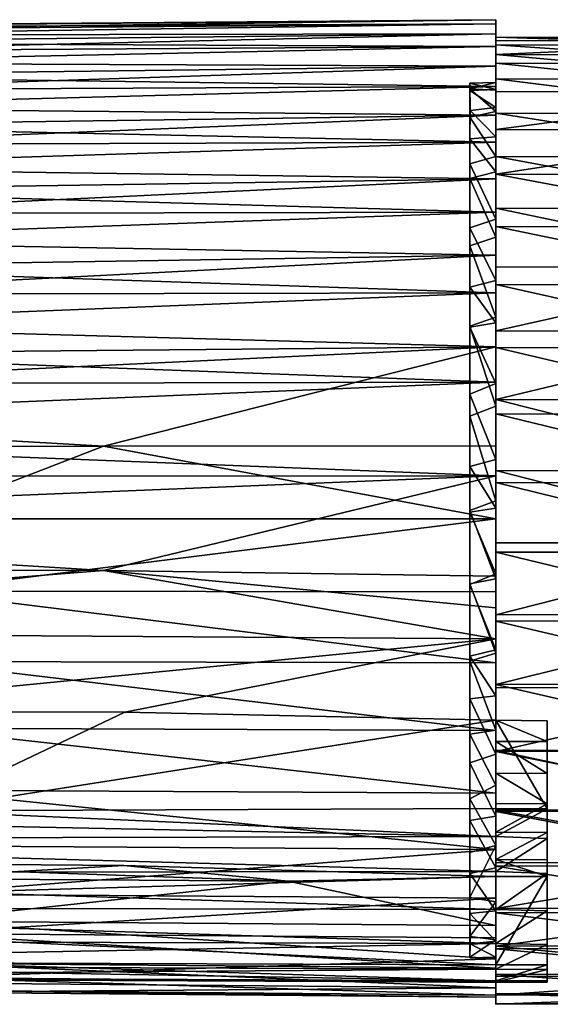
# Model space of a CAD drawing. Units: inches. Extents: x -6 to 6, y -1.8 to 2.
# Drawn here: x -4.9 to -4.1, y -1.8 to -0.3 of the extents above; entities that cross this region are included whole.
import ezdxf

# ---------------------------------------------------------------- set-up
doc = ezdxf.new("R2010")
doc.units = ezdxf.units.IN
doc.layers.get('0').update_dxf_attribs({"true_color": 0xc2ced6})

msp = doc.modelspace()

# ---------------------------------------------------------------- linework, layer by layer
for points in [[(-4.1734, -0.3269), (-4.1734, -0.3487), (-5.946, -0.3517), (-4.1734, -0.3269)], [(-5.946, -0.3517), (-5.946, -0.3431), (-4.1734, -0.3269), (-5.946, -0.3517)], [(-4.1734, -0.3333), (-4.1734, -0.3269), (-5.946, -0.3416), (-4.1734, -0.3333)], [(-5.946, -0.3431), (-5.946, -0.3416), (-4.1734, -0.3269), (-5.946, -0.3431)], [(-4.1734, -0.3487), (-4.1734, -0.3269), (-4.1734, -1.7986), (-4.1734, -0.3487)], [(-4.1734, -0.3677), (-4.1734, -0.4288), (-4.1734, -0.3269), (-4.1734, -0.3677)], [(-4.1734, -0.3333), (-4.1734, -0.3677), (-4.1734, -0.3269), (-4.1734, -0.3333)], [(-4.1734, -0.5143), (-4.1734, -0.3269), (-4.1734, -0.4288), (-4.1734, -0.5143)], [(-4.1734, -1.7986), (-4.1734, -0.3269), (-4.1734, -0.5143), (-4.1734, -1.7986)], [(-5.946, -0.3416), (-5.946, -0.3473), (-4.1734, -0.3333), (-5.946, -0.3416)], [(-4.1734, -0.3677), (-4.1734, -0.3333), (-5.946, -0.3599), (-4.1734, -0.3677)], [(-5.946, -0.3599), (-4.1734, -0.3333), (-5.946, -0.3473), (-5.946, -0.3599)], [(-4.1734, -0.3487), (-4.1734, -0.3979), (-5.946, -0.3901), (-4.1734, -0.3487)], [(-5.946, -0.3901), (-5.946, -0.3673), (-4.1734, -0.3487), (-5.946, -0.3901)], [(-4.1734, -0.3487), (-5.946, -0.3673), (-5.946, -0.3517), (-4.1734, -0.3487)], [(-5.946, -0.3599), (-5.946, -0.3792), (-4.1734, -0.3677), (-5.946, -0.3599)], [(-4.1734, -1.7986), (-4.1734, -1.5094), (-4.1734, -0.3487), (-4.1734, -1.7986)], [(-4.1734, -0.3487), (-4.1734, -0.4727), (-4.1734, -0.3979), (-4.1734, -0.3487)], [(-4.1734, -0.4727), (-4.1734, -0.3487), (-4.1734, -0.5702), (-4.1734, -0.4727)], [(-4.1734, -0.3487), (-4.1734, -0.6867), (-4.1734, -0.5702), (-4.1734, -0.3487)], [(-4.1734, -0.9782), (-4.1734, -0.6867), (-4.1734, -0.3487), (-4.1734, -0.9782)], [(-4.1734, -1.09), (-4.1734, -0.9782), (-4.1734, -0.3487), (-4.1734, -1.09)], [(-4.1734, -1.5094), (-4.1734, -1.09), (-4.1734, -0.3487), (-4.1734, -1.5094)], [(-4.1734, -0.3538), (-4.1734, -0.3587), (-3.7403, -0.3606), (-4.1734, -0.3538)], [(-3.7403, -0.3606), (-3.7403, -0.3557), (-4.1734, -0.3538), (-3.7403, -0.3606)], [(-3.7403, -0.3672), (-4.1734, -0.3653), (-4.1734, -0.3538), (-3.7403, -0.3672)], [(-4.1734, -0.3538), (-3.7403, -0.3557), (-3.7403, -0.3672), (-4.1734, -0.3538)], [(-4.1734, -0.3538), (-4.1734, -0.423), (-4.1734, -0.3587), (-4.1734, -0.3538)], [(-4.1734, -0.423), (-4.1734, -0.3538), (-4.1734, -0.3653), (-4.1734, -0.423)], [(-3.7403, -0.3606), (-4.1734, -0.3587), (-4.1734, -0.3801), (-3.7403, -0.3606)], [(-4.1734, -0.4338), (-4.1734, -0.3587), (-4.1734, -0.423), (-4.1734, -0.4338)], [(-4.1734, -0.4338), (-4.1734, -0.3801), (-4.1734, -0.3587), (-4.1734, -0.4338)], [(-4.1734, -0.3801), (-3.7403, -0.3819), (-3.7403, -0.3606), (-4.1734, -0.3801)], [(-4.1734, -0.4288), (-4.1734, -0.3677), (-5.946, -0.4051), (-4.1734, -0.4288)], [(-4.1734, -0.3677), (-5.946, -0.3792), (-5.946, -0.4051), (-4.1734, -0.3677)], [(-3.7403, -0.395), (-4.1734, -0.3932), (-4.1734, -0.3653), (-3.7403, -0.395)], [(-4.1734, -0.3653), (-3.7403, -0.3672), (-3.7403, -0.395), (-4.1734, -0.3653)], [(-4.1734, -0.3653), (-4.1734, -0.4347), (-4.1734, -0.423), (-4.1734, -0.3653)], [(-4.1734, -0.4347), (-4.1734, -0.3653), (-4.1734, -0.3932), (-4.1734, -0.4347)], [(-5.946, -0.3901), (-4.1734, -0.3979), (-5.946, -0.4197), (-5.946, -0.3901)], [(-4.1734, -0.3801), (-4.1734, -0.4174), (-3.7403, -0.4192), (-4.1734, -0.3801)], [(-3.7403, -0.4192), (-3.7403, -0.3819), (-4.1734, -0.3801), (-3.7403, -0.4192)], [(-4.1734, -0.3801), (-4.1734, -0.4338), (-4.1734, -0.4609), (-4.1734, -0.3801)], [(-4.1734, -0.4609), (-4.1734, -0.4174), (-4.1734, -0.3801), (-4.1734, -0.4609)], [(-5.946, -0.4051), (-5.9461, -0.4374), (-4.1734, -0.4288), (-5.946, -0.4051)], [(-4.1734, -0.3979), (-4.1734, -0.4727), (-5.946, -0.4558), (-4.1734, -0.3979)], [(-5.946, -0.4558), (-5.946, -0.4197), (-4.1734, -0.3979), (-5.946, -0.4558)], [(-3.7403, -0.4383), (-4.1734, -0.4366), (-4.1734, -0.3932), (-3.7403, -0.4383)], [(-4.1734, -0.3932), (-3.7403, -0.395), (-3.7403, -0.4383), (-4.1734, -0.3932)], [(-4.1734, -0.3932), (-4.1734, -0.4675), (-4.1734, -0.4347), (-4.1734, -0.3932)], [(-4.1734, -0.3932), (-4.1734, -0.4366), (-4.1734, -0.4675), (-4.1734, -0.3932)], [(-4.1734, -0.4174), (-4.1734, -0.4698), (-3.7403, -0.4714), (-4.1734, -0.4174)], [(-3.7403, -0.4714), (-3.7403, -0.4192), (-4.1734, -0.4174), (-3.7403, -0.4714)], [(-4.1734, -0.4174), (-4.1734, -0.5062), (-4.1734, -0.4698), (-4.1734, -0.4174)], [(-4.1734, -0.5062), (-4.1734, -0.4174), (-4.1734, -0.4609), (-4.1734, -0.5062)], [(-4.1734, -0.5143), (-4.1734, -0.4288), (-5.9461, -0.476), (-4.1734, -0.5143)], [(-5.9461, -0.4374), (-5.9461, -0.476), (-4.1734, -0.4288), (-5.9461, -0.4374)], [(-4.2127, -0.4325), (-4.2127, -0.4237), (-4.1734, -0.423), (-4.2127, -0.4325)], [(-4.2127, -0.4237), (-4.1734, -0.4338), (-4.1734, -0.423), (-4.2127, -0.4237)], [(-4.2127, -0.4325), (-4.1734, -0.423), (-4.1734, -0.4347), (-4.2127, -0.4325)], [(-4.2127, -0.4237), (-4.2127, -0.509), (-4.2126, -0.4659), (-4.2127, -0.4237)], [(-4.2127, -0.435), (-4.2127, -0.4237), (-4.2126, -0.4659), (-4.2127, -0.435)], [(-4.2127, -0.509), (-4.2127, -0.4237), (-4.2127, -0.4325), (-4.2127, -0.509)], [(-4.2127, -0.4237), (-4.2127, -0.435), (-4.1734, -0.4338), (-4.2127, -0.4237)], [(-4.2127, -0.509), (-4.2127, -0.4325), (-4.2127, -0.5695), (-4.2127, -0.509)], [(-4.2127, -0.4325), (-4.2127, -0.4758), (-4.2127, -0.5695), (-4.2127, -0.4325)], [(-4.2127, -0.4758), (-4.2127, -0.4325), (-4.1734, -0.4675), (-4.2127, -0.4758)], [(-4.2127, -0.4325), (-4.1734, -0.4347), (-4.1734, -0.4675), (-4.2127, -0.4325)], [(-4.2127, -0.435), (-4.1734, -0.4609), (-4.1734, -0.4338), (-4.2127, -0.435)], [(-4.2127, -0.435), (-4.2126, -0.4659), (-4.1734, -0.4609), (-4.2127, -0.435)], [(-4.1734, -0.4948), (-4.1734, -0.4366), (-3.7403, -0.4383), (-4.1734, -0.4948)], [(-4.1734, -0.4366), (-4.1734, -0.5361), (-4.1734, -0.4675), (-4.1734, -0.4366)], [(-4.1734, -0.4366), (-4.1734, -0.4948), (-4.1734, -0.5361), (-4.1734, -0.4366)], [(-3.7403, -0.4383), (-3.7403, -0.4963), (-4.1734, -0.4948), (-3.7403, -0.4383)], [(-4.1734, -0.4727), (-5.946, -0.498), (-5.946, -0.4558), (-4.1734, -0.4727)], [(-4.2126, -0.4659), (-4.2127, -0.509), (-4.1734, -0.5062), (-4.2126, -0.4659)], [(-4.2126, -0.4659), (-4.1734, -0.5062), (-4.1734, -0.4609), (-4.2126, -0.4659)], [(-5.9461, -0.476), (-5.9461, -0.5204), (-4.1734, -0.5143), (-5.9461, -0.476)], [(-4.1734, -0.4727), (-4.1734, -0.5702), (-5.946, -0.5451), (-4.1734, -0.4727)], [(-5.946, -0.5451), (-5.946, -0.498), (-4.1734, -0.4727), (-5.946, -0.5451)], [(-4.2127, -0.4758), (-4.1734, -0.4675), (-4.1734, -0.5361), (-4.2127, -0.4758)], [(-4.2127, -0.4758), (-4.2127, -0.6725), (-4.2127, -0.5695), (-4.2127, -0.4758)], [(-4.2127, -0.6725), (-4.2127, -0.4758), (-4.2127, -0.5471), (-4.2127, -0.6725)], [(-4.2127, -0.5471), (-4.2127, -0.4758), (-4.1734, -0.5361), (-4.2127, -0.5471)], [(-4.1734, -0.4698), (-4.1734, -0.5362), (-3.7403, -0.5376), (-4.1734, -0.4698)], [(-3.7403, -0.5376), (-3.7403, -0.4714), (-4.1734, -0.4698), (-3.7403, -0.5376)], [(-4.1734, -0.5593), (-4.1734, -0.4698), (-4.1734, -0.5062), (-4.1734, -0.5593)], [(-4.1734, -0.5362), (-4.1734, -0.4698), (-4.1734, -0.5593), (-4.1734, -0.5362)], [(-4.1734, -0.5633), (-4.1734, -0.4948), (-3.7403, -0.4963), (-4.1734, -0.5633)], [(-4.1734, -0.5361), (-4.1734, -0.4948), (-4.1734, -0.6319), (-4.1734, -0.5361)], [(-4.1734, -0.6319), (-4.1734, -0.4948), (-4.1734, -0.5633), (-4.1734, -0.6319)], [(-3.7403, -0.4963), (-3.7403, -0.5647), (-4.1734, -0.5633), (-3.7403, -0.4963)], [(-4.2127, -0.509), (-4.1734, -0.5593), (-4.1734, -0.5062), (-4.2127, -0.509)], [(-4.2127, -0.509), (-4.2127, -0.5695), (-4.1734, -0.5593), (-4.2127, -0.509)], [(-4.1734, -0.6209), (-4.1734, -0.5143), (-5.9461, -0.5701), (-4.1734, -0.6209)], [(-5.9461, -0.5204), (-5.9461, -0.5701), (-4.1734, -0.5143), (-5.9461, -0.5204)], [(-4.1734, -0.5143), (-4.1734, -0.8809), (-4.1734, -1.0243), (-4.1734, -0.5143)], [(-4.1734, -1.7986), (-4.1734, -0.5143), (-4.1734, -1.3945), (-4.1734, -1.7986)], [(-4.1734, -0.6209), (-4.1734, -0.7447), (-4.1734, -0.5143), (-4.1734, -0.6209)], [(-4.1734, -0.8809), (-4.1734, -0.5143), (-4.1734, -0.7447), (-4.1734, -0.8809)], [(-4.1734, -1.3945), (-4.1734, -0.5143), (-4.1734, -1.0243), (-4.1734, -1.3945)], [(-4.2127, -0.5471), (-4.1734, -0.5361), (-4.1734, -0.6319), (-4.2127, -0.5471)], [(-4.1734, -0.5362), (-4.1734, -0.615), (-3.7403, -0.6162), (-4.1734, -0.5362)], [(-3.7403, -0.6162), (-3.7403, -0.5376), (-4.1734, -0.5362), (-3.7403, -0.6162)], [(-4.1734, -0.6596), (-4.1734, -0.5362), (-4.1734, -0.5593), (-4.1734, -0.6596)], [(-4.1734, -0.5362), (-4.1734, -0.6596), (-4.1734, -0.615), (-4.1734, -0.5362)], [(-4.1734, -0.5702), (-5.9461, -0.5974), (-5.946, -0.5451), (-4.1734, -0.5702)], [(-4.2127, -0.7955), (-4.2127, -0.6725), (-4.2127, -0.5471), (-4.2127, -0.7955)], [(-4.2127, -0.7955), (-4.2127, -0.5471), (-4.2127, -0.6451), (-4.2127, -0.7955)], [(-4.2127, -0.6451), (-4.2127, -0.5471), (-4.1734, -0.6319), (-4.2127, -0.6451)], [(-5.9461, -0.5701), (-5.9461, -0.6246), (-4.1734, -0.6209), (-5.9461, -0.5701)], [(-4.1734, -0.5702), (-4.1734, -0.6867), (-5.9461, -0.6542), (-4.1734, -0.5702)], [(-5.9461, -0.6542), (-5.9461, -0.5974), (-4.1734, -0.5702), (-5.9461, -0.6542)], [(-4.2127, -0.5695), (-4.1734, -0.6596), (-4.1734, -0.5593), (-4.2127, -0.5695)], [(-4.2127, -0.5695), (-4.2127, -0.6725), (-4.1734, -0.6596), (-4.2127, -0.5695)], [(-3.7403, -0.6439), (-4.1734, -0.6428), (-4.1734, -0.5633), (-3.7403, -0.6439)], [(-4.1734, -0.5633), (-3.7403, -0.5647), (-3.7403, -0.6439), (-4.1734, -0.5633)], [(-4.1734, -0.5633), (-4.1734, -0.6428), (-4.1734, -0.6319), (-4.1734, -0.5633)], [(-4.1734, -0.615), (-4.1734, -0.7045), (-3.7403, -0.7055), (-4.1734, -0.615)], [(-3.7403, -0.7055), (-3.7403, -0.6162), (-4.1734, -0.615), (-3.7403, -0.7055)], [(-4.1734, -0.7045), (-4.1734, -0.615), (-4.1734, -0.6596), (-4.1734, -0.7045)], [(-4.1734, -0.7447), (-4.1734, -0.6209), (-5.9461, -0.6845), (-4.1734, -0.7447)], [(-5.9461, -0.6246), (-5.9461, -0.6845), (-4.1734, -0.6209), (-5.9461, -0.6246)], [(-4.2127, -0.6451), (-4.1734, -0.6319), (-4.1734, -0.7255), (-4.2127, -0.6451)], [(-4.1734, -0.6319), (-4.1734, -0.6428), (-4.1734, -0.7255), (-4.1734, -0.6319)], [(-4.2127, -0.933), (-4.2127, -0.7955), (-4.2127, -0.6451), (-4.2127, -0.933)], [(-4.2127, -0.6451), (-4.2127, -0.7356), (-4.2127, -0.933), (-4.2127, -0.6451)], [(-4.2127, -0.7356), (-4.2127, -0.6451), (-4.1734, -0.7255), (-4.2127, -0.7356)], [(-3.7403, -0.7325), (-4.1734, -0.7315), (-4.1734, -0.6428), (-3.7403, -0.7325)], [(-4.1734, -0.6428), (-3.7403, -0.6439), (-3.7403, -0.7325), (-4.1734, -0.6428)], [(-4.1734, -0.7255), (-4.1734, -0.6428), (-4.1734, -0.7315), (-4.1734, -0.7255)], [(-4.1734, -0.6867), (-5.9461, -0.7151), (-5.9461, -0.6542), (-4.1734, -0.6867)], [(-4.2127, -0.6725), (-4.1734, -0.7816), (-4.1734, -0.6596), (-4.2127, -0.6725)], [(-4.1734, -0.6596), (-4.1734, -0.7816), (-4.1734, -0.7045), (-4.1734, -0.6596)], [(-4.2127, -0.6725), (-4.2127, -0.7955), (-4.1734, -0.7816), (-4.2127, -0.6725)], [(-5.9461, -0.6845), (-5.9461, -0.7482), (-4.1734, -0.7447), (-5.9461, -0.6845)], [(-5.946, -0.7779), (-5.9461, -0.7151), (-4.1734, -0.6867), (-5.946, -0.7779)], [(-4.1734, -0.6867), (-4.1734, -0.8271), (-5.946, -0.7779), (-4.1734, -0.6867)], [(-4.1734, -0.8271), (-4.1734, -0.6867), (-4.1734, -0.9782), (-4.1734, -0.8271)], [(-3.7403, -0.7055), (-4.1734, -0.7045), (-4.1734, -0.8027), (-3.7403, -0.7055)], [(-4.1734, -0.7045), (-4.1734, -0.7816), (-4.1734, -0.8027), (-4.1734, -0.7045)], [(-4.1734, -0.8027), (-3.7403, -0.8034), (-3.7403, -0.7055), (-4.1734, -0.8027)], [(-4.2127, -0.7356), (-4.1734, -0.7255), (-4.1734, -0.7903), (-4.2127, -0.7356)], [(-4.2127, -1.0774), (-4.2127, -0.933), (-4.2127, -0.7356), (-4.2127, -1.0774)], [(-4.2127, -0.7356), (-4.2127, -0.7969), (-4.2127, -1.0774), (-4.2127, -0.7356)], [(-4.2127, -0.7969), (-4.2127, -0.7356), (-4.1734, -0.7903), (-4.2127, -0.7969)], [(-4.1734, -0.7903), (-4.1734, -0.7255), (-4.1734, -0.7315), (-4.1734, -0.7903)], [(-3.7403, -0.8285), (-4.1734, -0.8278), (-4.1734, -0.7315), (-3.7403, -0.8285)], [(-4.1734, -0.7315), (-3.7403, -0.7325), (-3.7403, -0.8285), (-4.1734, -0.7315)], [(-4.1734, -0.7315), (-4.1734, -0.8278), (-4.1734, -0.7903), (-4.1734, -0.7315)], [(-4.1734, -0.8809), (-4.1734, -0.7447), (-5.9461, -0.8151), (-4.1734, -0.8809)], [(-4.1734, -0.7447), (-5.9461, -0.7482), (-5.9461, -0.8151), (-4.1734, -0.7447)], [(-5.946, -0.8434), (-5.946, -0.7779), (-4.1734, -0.8271), (-5.946, -0.8434)], [(-4.2127, -0.7955), (-4.1734, -0.9177), (-4.1734, -0.7816), (-4.2127, -0.7955)], [(-4.1734, -0.7816), (-4.1734, -0.9177), (-4.1734, -0.8027), (-4.1734, -0.7816)], [(-4.2127, -0.7969), (-4.1734, -0.7903), (-4.1734, -0.883), (-4.2127, -0.7969)], [(-4.2127, -0.7955), (-4.2127, -0.933), (-4.1734, -0.9177), (-4.2127, -0.7955)], [(-4.2127, -0.7969), (-4.2127, -0.8993), (-4.2127, -1.0774), (-4.2127, -0.7969)], [(-4.2127, -0.8993), (-4.2127, -0.7969), (-4.1734, -0.883), (-4.2127, -0.8993)], [(-4.1734, -0.883), (-4.1734, -0.7903), (-4.1734, -0.8278), (-4.1734, -0.883)], [(-3.7403, -0.8034), (-4.1734, -0.8027), (-4.1734, -0.9073), (-3.7403, -0.8034)], [(-4.1734, -0.9177), (-4.1734, -0.9073), (-4.1734, -0.8027), (-4.1734, -0.9177)], [(-4.1734, -0.9073), (-3.7403, -0.9078), (-3.7403, -0.8034), (-4.1734, -0.9073)], [(-5.9461, -0.8151), (-5.9461, -0.8846), (-4.1734, -0.8809), (-5.9461, -0.8151)], [(-5.946, -0.911), (-5.946, -0.8434), (-4.1734, -0.8271), (-5.946, -0.911)], [(-4.1734, -0.8271), (-4.7722, -0.9788), (-5.946, -0.911), (-4.1734, -0.8271)], [(-4.7722, -0.9788), (-4.1734, -0.8271), (-4.1734, -0.9782), (-4.7722, -0.9788)], [(-3.7403, -0.9299), (-4.1734, -0.9295), (-4.1734, -0.8278), (-3.7403, -0.9299)], [(-4.1734, -0.8278), (-3.7403, -0.8285), (-3.7403, -0.9299), (-4.1734, -0.8278)], [(-4.1734, -0.9295), (-4.1734, -0.883), (-4.1734, -0.8278), (-4.1734, -0.9295)], [(-4.1734, -1.0243), (-4.1734, -0.8809), (-5.9461, -0.9543), (-4.1734, -1.0243)], [(-4.1734, -0.8809), (-5.9461, -0.8846), (-5.9461, -0.9543), (-4.1734, -0.8809)], [(-4.2127, -0.8993), (-4.1734, -0.883), (-4.1734, -0.999), (-4.2127, -0.8993)], [(-4.1734, -0.9295), (-4.1734, -0.999), (-4.1734, -0.883), (-4.1734, -0.9295)], [(-4.2127, -1.0774), (-4.2127, -0.8993), (-4.2127, -1.1894), (-4.2127, -1.0774)], [(-4.2127, -0.8993), (-4.2127, -1.0099), (-4.2127, -1.3074), (-4.2127, -0.8993)], [(-4.2127, -1.3074), (-4.2127, -1.1894), (-4.2127, -0.8993), (-4.2127, -1.3074)], [(-4.2127, -1.0099), (-4.2127, -0.8993), (-4.1734, -0.999), (-4.2127, -1.0099)], [(-5.946, -0.911), (-4.7722, -0.9788), (-5.3591, -0.9795), (-5.946, -0.911)], [(-4.2127, -0.933), (-4.1734, -1.0626), (-4.1734, -0.9177), (-4.2127, -0.933)], [(-4.1734, -0.9073), (-4.1734, -1.0162), (-3.7403, -1.0164), (-4.1734, -0.9073)], [(-3.7403, -1.0164), (-3.7403, -0.9078), (-4.1734, -0.9073), (-3.7403, -1.0164)], [(-4.1734, -0.9073), (-4.1734, -0.9177), (-4.1734, -1.0162), (-4.1734, -0.9073)], [(-4.1734, -1.0162), (-4.1734, -0.9177), (-4.1734, -1.0626), (-4.1734, -1.0162)], [(-4.2127, -0.933), (-4.2127, -1.0774), (-4.1734, -1.0626), (-4.2127, -0.933)], [(-3.7403, -1.0348), (-4.1734, -1.0346), (-4.1734, -0.9295), (-3.7403, -1.0348)], [(-4.1734, -0.9295), (-3.7403, -0.9299), (-3.7403, -1.0348), (-4.1734, -0.9295)], [(-4.1734, -0.9295), (-4.1734, -1.0346), (-4.1734, -0.999), (-4.1734, -0.9295)], [(-5.9461, -0.9543), (-5.9461, -1.0252), (-4.1734, -1.0243), (-5.9461, -0.9543)], [(-4.1734, -0.9782), (-4.1734, -1.09), (-4.7722, -0.9788), (-4.1734, -0.9782)], [(-4.7722, -0.9788), (-5.0597, -1.0899), (-5.3591, -0.9795), (-4.7722, -0.9788)], [(-4.1734, -1.09), (-5.0597, -1.0899), (-4.7722, -0.9788), (-4.1734, -1.09)], [(-4.2127, -1.0099), (-4.1734, -0.999), (-4.1734, -1.0735), (-4.2127, -1.0099)], [(-4.1734, -0.999), (-4.1734, -1.0346), (-4.1734, -1.0735), (-4.1734, -0.999)], [(-4.2127, -1.0099), (-4.2127, -1.0796), (-4.2127, -1.3074), (-4.2127, -1.0099)], [(-4.1734, -1.0735), (-4.2127, -1.0796), (-4.2127, -1.0099), (-4.1734, -1.0735)], [(-4.1734, -1.0162), (-4.1734, -1.1267), (-3.7403, -1.1266), (-4.1734, -1.0162)], [(-3.7403, -1.1266), (-3.7403, -1.0164), (-4.1734, -1.0162), (-3.7403, -1.1266)], [(-4.1734, -1.1267), (-4.1734, -1.0162), (-4.1734, -1.0626), (-4.1734, -1.1267)], [(-5.9461, -1.0965), (-4.7722, -1.1689), (-4.1734, -1.0243), (-5.9461, -1.0965)], [(-4.1734, -1.0243), (-5.9461, -1.0252), (-5.9461, -1.0965), (-4.1734, -1.0243)], [(-4.7722, -1.1689), (-4.1734, -1.1778), (-4.1734, -1.0243), (-4.7722, -1.1689)], [(-4.1734, -1.1778), (-4.1734, -1.226), (-4.1734, -1.0243), (-4.1734, -1.1778)], [(-4.1734, -1.226), (-4.1734, -1.2732), (-4.1734, -1.0243), (-4.1734, -1.226)], [(-4.1734, -1.2732), (-4.1734, -1.3945), (-4.1734, -1.0243), (-4.1734, -1.2732)], [(-3.7403, -1.1409), (-4.1734, -1.141), (-4.1734, -1.0346), (-3.7403, -1.1409)], [(-4.1734, -1.0346), (-3.7403, -1.0348), (-3.7403, -1.1409), (-4.1734, -1.0346)], [(-4.1734, -1.141), (-4.1734, -1.0735), (-4.1734, -1.0346), (-4.1734, -1.141)], [(-4.2127, -1.0774), (-4.1734, -1.1816), (-4.1734, -1.0626), (-4.2127, -1.0774)], [(-4.1734, -1.1816), (-4.1734, -1.1267), (-4.1734, -1.0626), (-4.1734, -1.1816)], [(-4.2127, -1.0796), (-4.1734, -1.0735), (-4.1734, -1.174), (-4.2127, -1.0796)], [(-4.2127, -1.0774), (-4.2127, -1.1894), (-4.1734, -1.1816), (-4.2127, -1.0774)], [(-4.2127, -1.4192), (-4.2127, -1.3074), (-4.2127, -1.0796), (-4.2127, -1.4192)], [(-4.2127, -1.0796), (-4.2127, -1.1903), (-4.2127, -1.4192), (-4.2127, -1.0796)], [(-4.2127, -1.1903), (-4.2127, -1.0796), (-4.1734, -1.174), (-4.2127, -1.1903)], [(-4.1734, -1.0735), (-4.1734, -1.141), (-4.1734, -1.174), (-4.1734, -1.0735)], [(-4.7722, -1.1689), (-5.9461, -1.0965), (-5.3591, -1.1683), (-4.7722, -1.1689)], [(-5.0597, -1.2003), (-5.0597, -1.0899), (-4.1734, -1.09), (-5.0597, -1.2003)], [(-4.1734, -1.09), (-4.1734, -1.2016), (-5.0597, -1.2003), (-4.1734, -1.09)], [(-4.1734, -1.3103), (-4.1734, -1.2016), (-4.1734, -1.09), (-4.1734, -1.3103)], [(-4.1734, -1.09), (-4.1734, -1.5094), (-4.1734, -1.3103), (-4.1734, -1.09)], [(-3.7403, -1.1266), (-4.1734, -1.1267), (-4.1734, -1.2365), (-3.7403, -1.1266)], [(-4.1734, -1.2365), (-3.7403, -1.2362), (-3.7403, -1.1266), (-4.1734, -1.2365)], [(-4.1734, -1.2365), (-4.1734, -1.1267), (-4.1734, -1.1816), (-4.1734, -1.2365)], [(-4.1734, -1.141), (-3.7403, -1.1409), (-3.7403, -1.2459), (-4.1734, -1.141)], [(-3.7403, -1.2459), (-4.1734, -1.2463), (-4.1734, -1.141), (-3.7403, -1.2459)], [(-4.1734, -1.2463), (-4.1734, -1.174), (-4.1734, -1.141), (-4.1734, -1.2463)], [(-5.3591, -1.1683), (-5.9461, -1.2619), (-4.7722, -1.1689), (-5.3591, -1.1683)], [(-5.9461, -1.2619), (-4.1734, -1.2732), (-4.7722, -1.1689), (-5.9461, -1.2619)], [(-4.1734, -1.226), (-4.1734, -1.1778), (-4.7722, -1.1689), (-4.1734, -1.226)], [(-4.1734, -1.2732), (-4.1734, -1.226), (-4.7722, -1.1689), (-4.1734, -1.2732)], [(-4.2127, -1.1903), (-4.1734, -1.174), (-4.1734, -1.2904), (-4.2127, -1.1903)], [(-4.1734, -1.174), (-4.1734, -1.2463), (-4.1734, -1.2904), (-4.1734, -1.174)], [(-4.2127, -1.1894), (-4.1734, -1.2954), (-4.1734, -1.1816), (-4.2127, -1.1894)], [(-4.1734, -1.1816), (-4.1734, -1.2954), (-4.1734, -1.2365), (-4.1734, -1.1816)], [(-5.0597, -1.2003), (-4.1734, -1.2016), (-4.1734, -1.3103), (-5.0597, -1.2003)], [(-4.1734, -1.3103), (-5.0597, -1.3078), (-5.0597, -1.2003), (-4.1734, -1.3103)], [(-4.2127, -1.1894), (-4.2127, -1.3074), (-4.1734, -1.2954), (-4.2127, -1.1894)], [(-4.2127, -1.4192), (-4.2127, -1.1903), (-4.2127, -1.518), (-4.2127, -1.4192)], [(-4.2127, -1.1903), (-4.2127, -1.3), (-4.2127, -1.518), (-4.2127, -1.1903)], [(-4.2127, -1.3), (-4.2127, -1.1903), (-4.1734, -1.2904), (-4.2127, -1.3)], [(-3.7403, -1.2362), (-4.1734, -1.2365), (-4.1734, -1.3432), (-3.7403, -1.2362)], [(-4.1734, -1.3432), (-3.7403, -1.3425), (-3.7403, -1.2362), (-4.1734, -1.3432)], [(-4.1734, -1.2954), (-4.1734, -1.3432), (-4.1734, -1.2365), (-4.1734, -1.2954)], [(-4.1734, -1.2463), (-3.7403, -1.2459), (-3.7403, -1.3479), (-4.1734, -1.2463)], [(-3.7403, -1.3479), (-4.1734, -1.3485), (-4.1734, -1.2463), (-3.7403, -1.3479)], [(-4.1734, -1.2904), (-4.1734, -1.2463), (-4.1734, -1.3485), (-4.1734, -1.2904)], [(-4.1734, -1.2732), (-5.9461, -1.2619), (-5.306, -1.3846), (-4.1734, -1.2732)], [(-4.7397, -1.3853), (-4.1734, -1.2732), (-5.306, -1.3846), (-4.7397, -1.3853)], [(-4.1734, -1.3978), (-4.1734, -1.2732), (-4.7397, -1.3853), (-4.1734, -1.3978)], [(-4.1734, -1.3978), (-4.1734, -1.3945), (-4.1734, -1.2732), (-4.1734, -1.3978)], [(-4.2127, -1.3), (-4.1734, -1.2904), (-4.1734, -1.3606), (-4.2127, -1.3)], [(-4.1734, -1.3606), (-4.1734, -1.2904), (-4.1734, -1.3485), (-4.1734, -1.3606)], [(-5.0597, -1.3078), (-4.1734, -1.3103), (-4.1734, -1.4136), (-5.0597, -1.3078)], [(-4.1734, -1.4136), (-5.0597, -1.4101), (-5.0597, -1.3078), (-4.1734, -1.4136)], [(-4.2127, -1.3074), (-4.1734, -1.413), (-4.1734, -1.2954), (-4.2127, -1.3074)], [(-4.2127, -1.6002), (-4.2127, -1.518), (-4.2127, -1.3), (-4.2127, -1.6002)], [(-4.2127, -1.365), (-4.2127, -1.6002), (-4.2127, -1.3), (-4.2127, -1.365)], [(-4.1734, -1.3606), (-4.2127, -1.365), (-4.2127, -1.3), (-4.1734, -1.3606)], [(-4.2127, -1.3074), (-4.2127, -1.4192), (-4.1734, -1.413), (-4.2127, -1.3074)], [(-4.1734, -1.2954), (-4.1734, -1.413), (-4.1734, -1.4442), (-4.1734, -1.2954)], [(-4.1734, -1.4442), (-4.1734, -1.3432), (-4.1734, -1.2954), (-4.1734, -1.4442)], [(-4.1734, -1.4136), (-4.1734, -1.3103), (-4.1734, -1.5094), (-4.1734, -1.4136)], [(-3.7403, -1.4433), (-3.7403, -1.3425), (-4.1734, -1.3432), (-3.7403, -1.4433)], [(-4.1734, -1.3432), (-4.1734, -1.4442), (-3.7403, -1.4433), (-4.1734, -1.3432)], [(-4.1734, -1.4455), (-4.1734, -1.3485), (-3.7403, -1.3479), (-4.1734, -1.4455)], [(-3.7403, -1.3479), (-3.7403, -1.4446), (-4.1734, -1.4455), (-3.7403, -1.3479)], [(-4.1734, -1.4455), (-4.1734, -1.3606), (-4.1734, -1.3485), (-4.1734, -1.4455)], [(-4.2127, -1.365), (-4.1734, -1.3606), (-4.1734, -1.4498), (-4.2127, -1.365)], [(-4.2127, -1.6002), (-4.2127, -1.365), (-4.2127, -1.6689), (-4.2127, -1.6002)], [(-4.2127, -1.463), (-4.2127, -1.6689), (-4.2127, -1.365), (-4.2127, -1.463)], [(-4.2127, -1.463), (-4.2127, -1.365), (-4.1734, -1.4498), (-4.2127, -1.463)], [(-4.1734, -1.4455), (-4.1734, -1.4498), (-4.1734, -1.3606), (-4.1734, -1.4455)], [(-5.306, -1.3846), (-5.0565, -1.5361), (-4.7397, -1.3853), (-5.306, -1.3846)], [(-4.1734, -1.3978), (-4.7397, -1.3853), (-5.0565, -1.5361), (-4.1734, -1.3978)], [(-5.0565, -1.5361), (-4.1734, -1.533), (-4.1734, -1.3978), (-5.0565, -1.5361)], [(-4.1734, -1.7986), (-4.1734, -1.3945), (-4.1734, -1.6367), (-4.1734, -1.7986)], [(-4.1734, -1.3945), (-4.1734, -1.4302), (-4.1734, -1.4787), (-4.1734, -1.3945)], [(-4.1734, -1.4302), (-4.1734, -1.3945), (-4.1734, -1.3978), (-4.1734, -1.4302)], [(-4.1734, -1.4787), (-4.1734, -1.5251), (-4.1734, -1.3945), (-4.1734, -1.4787)], [(-4.1734, -1.3945), (-4.1734, -1.5691), (-4.1734, -1.6367), (-4.1734, -1.3945)], [(-4.1734, -1.5251), (-4.1734, -1.5691), (-4.1734, -1.3945), (-4.1734, -1.5251)], [(-4.1734, -1.3978), (-4.1734, -1.533), (-4.0946, -1.5332), (-4.1734, -1.3978)], [(-4.0946, -1.5332), (-4.0946, -1.3985), (-4.1734, -1.3978), (-4.0946, -1.5332)], [(-4.1734, -1.3978), (-4.0946, -1.3985), (-4.0946, -1.4305), (-4.1734, -1.3978)], [(-4.0946, -1.4305), (-4.1734, -1.4302), (-4.1734, -1.3978), (-4.0946, -1.4305)], [(-4.0946, -1.4305), (-4.0946, -1.3985), (-4.0946, -1.5332), (-4.0946, -1.4305)], [(-5.0597, -1.4101), (-4.1734, -1.4136), (-4.1734, -1.5094), (-5.0597, -1.4101)], [(-4.1734, -1.5094), (-5.0597, -1.5049), (-5.0597, -1.4101), (-4.1734, -1.5094)], [(-4.2127, -1.4192), (-4.1734, -1.497), (-4.1734, -1.413), (-4.2127, -1.4192)], [(-4.1734, -1.5374), (-4.1734, -1.4442), (-4.1734, -1.413), (-4.1734, -1.5374)], [(-4.1734, -1.413), (-4.1734, -1.497), (-4.1734, -1.5374), (-4.1734, -1.413)], [(-4.2127, -1.4192), (-4.2127, -1.518), (-4.1734, -1.497), (-4.2127, -1.4192)], [(-4.1734, -1.4302), (-4.0946, -1.4305), (-4.0946, -1.4791), (-4.1734, -1.4302)], [(-4.0946, -1.4791), (-4.1734, -1.4787), (-4.1734, -1.4302), (-4.0946, -1.4791)], [(-3.7403, -1.5363), (-3.7403, -1.4433), (-4.1734, -1.4442), (-3.7403, -1.5363)], [(-4.1734, -1.4442), (-4.1734, -1.5374), (-3.7403, -1.5363), (-4.1734, -1.4442)], [(-4.1734, -1.4455), (-3.7403, -1.4446), (-3.7403, -1.534), (-4.1734, -1.4455)], [(-4.0946, -1.4791), (-4.0946, -1.4305), (-4.0946, -1.5332), (-4.0946, -1.4791)], [(-4.2127, -1.463), (-4.1734, -1.4498), (-4.1734, -1.5443), (-4.2127, -1.463)], [(-3.7403, -1.534), (-4.1734, -1.5351), (-4.1734, -1.4455), (-3.7403, -1.534)], [(-4.1734, -1.4455), (-4.1734, -1.5351), (-4.1734, -1.4498), (-4.1734, -1.4455)], [(-4.1734, -1.5443), (-4.1734, -1.4498), (-4.1734, -1.5351), (-4.1734, -1.5443)], [(-4.2127, -1.7285), (-4.2127, -1.6689), (-4.2127, -1.463), (-4.2127, -1.7285)], [(-4.2127, -1.7285), (-4.2127, -1.463), (-4.2127, -1.551), (-4.2127, -1.7285)], [(-4.2127, -1.551), (-4.2127, -1.463), (-4.1734, -1.5443), (-4.2127, -1.551)], [(-4.0946, -1.5255), (-4.1734, -1.5251), (-4.1734, -1.4787), (-4.0946, -1.5255)], [(-4.1734, -1.4787), (-4.0946, -1.4791), (-4.0946, -1.5255), (-4.1734, -1.4787)], [(-4.0946, -1.4791), (-4.0946, -1.5332), (-4.0946, -1.5255), (-4.0946, -1.4791)], [(-5.0597, -1.5049), (-4.1734, -1.5094), (-4.1734, -1.5954), (-5.0597, -1.5049)], [(-4.1734, -1.5954), (-5.0597, -1.59), (-5.0597, -1.5049), (-4.1734, -1.5954)], [(-4.2127, -1.518), (-4.1734, -1.5891), (-4.1734, -1.497), (-4.2127, -1.518)], [(-4.1734, -1.6207), (-4.1734, -1.5374), (-4.1734, -1.497), (-4.1734, -1.6207)], [(-4.1734, -1.497), (-4.1734, -1.5891), (-4.1734, -1.6207), (-4.1734, -1.497)], [(-4.2127, -1.518), (-4.2127, -1.6002), (-4.1734, -1.5891), (-4.2127, -1.518)], [(-4.1734, -1.7986), (-4.1734, -1.5954), (-4.1734, -1.5094), (-4.1734, -1.7986)], [(-5.0565, -1.5361), (-4.1734, -1.5753), (-4.1734, -1.533), (-5.0565, -1.5361)], [(-4.1734, -1.5691), (-4.1734, -1.5251), (-4.0946, -1.5255), (-4.1734, -1.5691)], [(-4.0946, -1.5255), (-4.0946, -1.5696), (-4.1734, -1.5691), (-4.0946, -1.5255)], [(-4.0946, -1.5332), (-4.1734, -1.533), (-4.1734, -1.5753), (-4.0946, -1.5332)], [(-4.1734, -1.5753), (-4.0946, -1.5784), (-4.0946, -1.5332), (-4.1734, -1.5753)], [(-4.1734, -1.5351), (-3.7403, -1.534), (-3.7403, -1.6143), (-4.1734, -1.5351)], [(-3.7403, -1.6143), (-4.1734, -1.6157), (-4.1734, -1.5351), (-3.7403, -1.6143)], [(-4.1734, -1.6157), (-4.1734, -1.5443), (-4.1734, -1.5351), (-4.1734, -1.6157)], [(-4.0946, -1.5332), (-4.0946, -1.5696), (-4.0946, -1.5255), (-4.0946, -1.5332)], [(-4.0946, -1.5696), (-4.0946, -1.5332), (-4.0946, -1.611), (-4.0946, -1.5696)], [(-4.0946, -1.6368), (-4.0946, -1.611), (-4.0946, -1.5332), (-4.0946, -1.6368)], [(-4.0946, -1.5332), (-4.0946, -1.7955), (-4.0946, -1.6368), (-4.0946, -1.5332)], [(-4.0946, -1.7955), (-4.0946, -1.5332), (-4.0946, -1.5784), (-4.0946, -1.7955)], [(-4.1734, -1.5753), (-5.0565, -1.5361), (-5.9396, -1.5392), (-4.1734, -1.5753)], [(-5.9396, -1.5392), (-5.9386, -1.5796), (-4.1734, -1.5753), (-5.9396, -1.5392)], [(-4.2127, -1.551), (-4.1734, -1.5443), (-4.1734, -1.6237), (-4.2127, -1.551)], [(-3.7403, -1.6194), (-3.7403, -1.5363), (-4.1734, -1.5374), (-3.7403, -1.6194)], [(-4.1734, -1.5374), (-4.1734, -1.6207), (-3.7403, -1.6194), (-4.1734, -1.5374)], [(-4.1734, -1.5443), (-4.1734, -1.6157), (-4.1734, -1.6237), (-4.1734, -1.5443)], [(-4.2127, -1.6321), (-4.2127, -1.7285), (-4.2127, -1.551), (-4.2127, -1.6321)], [(-4.2127, -1.6321), (-4.2127, -1.551), (-4.1734, -1.6237), (-4.2127, -1.6321)], [(-4.1734, -1.6293), (-4.1734, -1.5753), (-5.9386, -1.5796), (-4.1734, -1.6293)], [(-5.9386, -1.5796), (-5.9378, -1.6313), (-4.1734, -1.6293), (-5.9386, -1.5796)], [(-4.1734, -1.6105), (-4.1734, -1.6367), (-4.1734, -1.5691), (-4.1734, -1.6105)], [(-4.1734, -1.6105), (-4.1734, -1.5691), (-4.0946, -1.5696), (-4.1734, -1.6105)], [(-4.0946, -1.5696), (-4.0946, -1.611), (-4.1734, -1.6105), (-4.0946, -1.5696)], [(-4.0946, -1.5784), (-4.1734, -1.5753), (-4.1734, -1.6293), (-4.0946, -1.5784)], [(-4.1734, -1.6293), (-4.0946, -1.6322), (-4.0946, -1.5784), (-4.1734, -1.6293)], [(-4.0946, -1.7955), (-4.0946, -1.5784), (-4.0946, -1.7788), (-4.0946, -1.7955)], [(-4.0946, -1.7788), (-4.0946, -1.5784), (-4.0946, -1.6322), (-4.0946, -1.7788)], [(-5.0597, -1.6635), (-5.0597, -1.59), (-4.1734, -1.5954), (-5.0597, -1.6635)], [(-4.1734, -1.5954), (-4.1734, -1.6696), (-5.0597, -1.6635), (-4.1734, -1.5954)], [(-4.2127, -1.6002), (-4.2127, -1.6689), (-4.1734, -1.5891), (-4.2127, -1.6002)], [(-4.2127, -1.6689), (-4.1734, -1.6752), (-4.1734, -1.5891), (-4.2127, -1.6689)], [(-4.1734, -1.5891), (-4.1734, -1.6752), (-4.1734, -1.6923), (-4.1734, -1.5891)], [(-4.1734, -1.6923), (-4.1734, -1.6207), (-4.1734, -1.5891), (-4.1734, -1.6923)], [(-4.1734, -1.7986), (-4.1734, -1.7305), (-4.1734, -1.5954), (-4.1734, -1.7986)], [(-4.1734, -1.5954), (-4.1734, -1.7305), (-4.1734, -1.6696), (-4.1734, -1.5954)], [(-4.1734, -1.6105), (-4.0946, -1.611), (-4.0946, -1.6368), (-4.1734, -1.6105)], [(-4.0946, -1.6368), (-4.1734, -1.6367), (-4.1734, -1.6105), (-4.0946, -1.6368)], [(-4.7412, -1.6201), (-5.9426, -1.688), (-5.309, -1.6155), (-4.7412, -1.6201)], [(-4.1734, -1.6367), (-5.9426, -1.688), (-4.7412, -1.6201), (-4.1734, -1.6367)], [(-4.4903, -1.6438), (-5.309, -1.6155), (-5.6291, -1.6362), (-4.4903, -1.6438)], [(-5.309, -1.6155), (-4.4903, -1.6438), (-4.7412, -1.6201), (-5.309, -1.6155)], [(-4.1734, -1.6367), (-4.7412, -1.6201), (-4.4903, -1.6438), (-4.1734, -1.6367)], [(-4.2127, -1.6321), (-4.1734, -1.6237), (-4.1734, -1.6891), (-4.2127, -1.6321)], [(-4.1734, -1.6855), (-4.1734, -1.6157), (-3.7403, -1.6143), (-4.1734, -1.6855)], [(-3.7403, -1.6143), (-3.7403, -1.6839), (-4.1734, -1.6855), (-3.7403, -1.6143)], [(-4.1734, -1.6237), (-4.1734, -1.6157), (-4.1734, -1.6855), (-4.1734, -1.6237)], [(-3.7403, -1.6907), (-3.7403, -1.6194), (-4.1734, -1.6207), (-3.7403, -1.6907)], [(-4.1734, -1.6207), (-4.1734, -1.6923), (-3.7403, -1.6907), (-4.1734, -1.6207)], [(-4.1734, -1.743), (-4.1734, -1.6891), (-4.1734, -1.6237), (-4.1734, -1.743)], [(-4.1734, -1.6237), (-4.1734, -1.6855), (-4.1734, -1.743), (-4.1734, -1.6237)], [(-5.9426, -1.688), (-4.1734, -1.6367), (-4.1734, -1.7718), (-5.9426, -1.688)], [(-4.1734, -1.6869), (-4.1734, -1.6293), (-5.9378, -1.6313), (-4.1734, -1.6869)], [(-5.9378, -1.6313), (-5.9372, -1.6836), (-4.1734, -1.6869), (-5.9378, -1.6313)], [(-5.0597, -1.7049), (-4.4903, -1.6438), (-5.6291, -1.6362), (-5.0597, -1.7049)], [(-4.1734, -1.7115), (-4.1734, -1.6367), (-4.4903, -1.6438), (-4.1734, -1.7115)], [(-4.2127, -1.7602), (-4.2127, -1.7285), (-4.2127, -1.6321), (-4.2127, -1.7602)], [(-4.2127, -1.6931), (-4.2127, -1.7602), (-4.2127, -1.6321), (-4.2127, -1.6931)], [(-4.2127, -1.6931), (-4.2127, -1.6321), (-4.1734, -1.6891), (-4.2127, -1.6931)], [(-4.0946, -1.6322), (-4.1734, -1.6293), (-4.1734, -1.6869), (-4.0946, -1.6322)], [(-4.1734, -1.6869), (-4.0946, -1.6891), (-4.0946, -1.6322), (-4.1734, -1.6869)], [(-4.1734, -1.7718), (-4.1734, -1.6367), (-4.0946, -1.6368), (-4.1734, -1.7718)], [(-4.1734, -1.7628), (-4.1734, -1.6367), (-4.1734, -1.7115), (-4.1734, -1.7628)], [(-4.1734, -1.7628), (-4.1734, -1.7986), (-4.1734, -1.6367), (-4.1734, -1.7628)], [(-4.0946, -1.6368), (-4.0946, -1.7716), (-4.1734, -1.7718), (-4.0946, -1.6368)], [(-4.0946, -1.7788), (-4.0946, -1.6322), (-4.0946, -1.6891), (-4.0946, -1.7788)], [(-4.0946, -1.6368), (-4.0946, -1.7955), (-4.0946, -1.7716), (-4.0946, -1.6368)], [(-4.4903, -1.6438), (-5.0597, -1.7049), (-4.1734, -1.7115), (-4.4903, -1.6438)], [(-5.0597, -1.7237), (-5.0597, -1.6635), (-4.1734, -1.6696), (-5.0597, -1.7237)], [(-4.1734, -1.6696), (-4.1734, -1.7305), (-5.0597, -1.7237), (-4.1734, -1.6696)], [(-4.2127, -1.6689), (-4.2127, -1.7285), (-4.1734, -1.6752), (-4.2127, -1.6689)], [(-5.9372, -1.6836), (-5.937, -1.7347), (-4.1734, -1.7392), (-5.9372, -1.6836)], [(-4.1734, -1.7392), (-4.1734, -1.6869), (-5.9372, -1.6836), (-4.1734, -1.7392)], [(-4.2127, -1.7285), (-4.1734, -1.7333), (-4.1734, -1.6752), (-4.2127, -1.7285)], [(-4.1734, -1.6752), (-4.1734, -1.7475), (-4.1734, -1.6923), (-4.1734, -1.6752)], [(-4.1734, -1.6752), (-4.1734, -1.7897), (-4.1734, -1.7475), (-4.1734, -1.6752)], [(-4.1734, -1.7897), (-4.1734, -1.6752), (-4.1734, -1.7333), (-4.1734, -1.7897)], [(-4.1734, -1.743), (-4.1734, -1.6855), (-3.7403, -1.6839), (-4.1734, -1.743)], [(-3.7403, -1.6839), (-3.7403, -1.7413), (-4.1734, -1.743), (-3.7403, -1.6839)], [(-4.1734, -1.7718), (-5.0565, -1.7687), (-5.9426, -1.688), (-4.1734, -1.7718)], [(-4.2127, -1.6931), (-4.1734, -1.6891), (-4.1734, -1.7354), (-4.2127, -1.6931)], [(-4.2127, -1.6931), (-4.2127, -1.761), (-4.2127, -1.7602), (-4.2127, -1.6931)], [(-4.2127, -1.761), (-4.2127, -1.6931), (-4.2124, -1.7394), (-4.2127, -1.761)], [(-4.2124, -1.7394), (-4.2127, -1.6931), (-4.1734, -1.7354), (-4.2124, -1.7394)], [(-4.0946, -1.6891), (-4.1734, -1.6869), (-4.1734, -1.7392), (-4.0946, -1.6891)], [(-4.1734, -1.743), (-4.1734, -1.7864), (-4.1734, -1.6891), (-4.1734, -1.743)], [(-4.1734, -1.7354), (-4.1734, -1.6891), (-4.1734, -1.7864), (-4.1734, -1.7354)], [(-4.1734, -1.7392), (-4.0946, -1.7406), (-4.0946, -1.6891), (-4.1734, -1.7392)], [(-3.7403, -1.7458), (-3.7403, -1.6907), (-4.1734, -1.6923), (-3.7403, -1.7458)], [(-4.1734, -1.6923), (-4.1734, -1.7475), (-3.7403, -1.7458), (-4.1734, -1.6923)], [(-4.0946, -1.7406), (-4.0946, -1.7788), (-4.0946, -1.6891), (-4.0946, -1.7406)], [(-5.0597, -1.7049), (-4.1734, -1.7628), (-4.1734, -1.7115), (-5.0597, -1.7049)], [(-4.1734, -1.7628), (-5.0597, -1.7049), (-5.0597, -1.7911), (-4.1734, -1.7628)], [(-4.1734, -1.7767), (-5.0597, -1.7694), (-5.0597, -1.7237), (-4.1734, -1.7767)], [(-5.0597, -1.7237), (-4.1734, -1.7305), (-4.1734, -1.7767), (-5.0597, -1.7237)], [(-4.2127, -1.7285), (-4.2127, -1.7602), (-4.1734, -1.7333), (-4.2127, -1.7285)], [(-4.1734, -1.821), (-4.1734, -1.7305), (-4.1734, -1.7986), (-4.1734, -1.821)], [(-4.1734, -1.7305), (-4.1734, -1.821), (-4.1734, -1.8071), (-4.1734, -1.7305)], [(-4.1734, -1.7305), (-4.1734, -1.8071), (-4.1734, -1.7767), (-4.1734, -1.7305)], [(-4.1734, -1.7392), (-5.937, -1.7347), (-5.9372, -1.7715), (-4.1734, -1.7392)], [(-5.9372, -1.7715), (-4.1734, -1.7783), (-4.1734, -1.7392), (-5.9372, -1.7715)], [(-4.2127, -1.7602), (-4.1734, -1.7621), (-4.1734, -1.7333), (-4.2127, -1.7602)], [(-4.2127, -1.761), (-4.2124, -1.7394), (-4.1734, -1.7599), (-4.2127, -1.761)], [(-4.2124, -1.7394), (-4.1734, -1.7354), (-4.1734, -1.7599), (-4.2124, -1.7394)], [(-4.1734, -1.8181), (-4.1734, -1.7333), (-4.1734, -1.7621), (-4.1734, -1.8181)], [(-4.1734, -1.7897), (-4.1734, -1.7333), (-4.1734, -1.8181), (-4.1734, -1.7897)], [(-4.1734, -1.8161), (-4.1734, -1.7599), (-4.1734, -1.7354), (-4.1734, -1.8161)], [(-4.1734, -1.8161), (-4.1734, -1.7354), (-4.1734, -1.7864), (-4.1734, -1.8161)], [(-4.0946, -1.7406), (-4.1734, -1.7392), (-4.1734, -1.7783), (-4.0946, -1.7406)], [(-4.1734, -1.7783), (-4.0946, -1.7788), (-4.0946, -1.7406), (-4.1734, -1.7783)], [(-4.1734, -1.743), (-3.7403, -1.7413), (-3.7403, -1.7847), (-4.1734, -1.743)], [(-3.7403, -1.7847), (-4.1734, -1.7864), (-4.1734, -1.743), (-3.7403, -1.7847)], [(-3.7403, -1.7879), (-3.7403, -1.7458), (-4.1734, -1.7475), (-3.7403, -1.7879)], [(-4.1734, -1.7599), (-4.1734, -1.7621), (-4.2127, -1.761), (-4.1734, -1.7599)], [(-4.1734, -1.7621), (-4.2127, -1.7602), (-4.2127, -1.761), (-4.1734, -1.7621)], [(-4.1734, -1.7475), (-4.1734, -1.7897), (-3.7403, -1.7879), (-4.1734, -1.7475)], [(-4.1734, -1.7621), (-4.1734, -1.7599), (-4.1734, -1.8314), (-4.1734, -1.7621)], [(-4.1734, -1.8314), (-4.1734, -1.7599), (-4.1734, -1.8161), (-4.1734, -1.8314)], [(-5.9396, -1.7656), (-5.0565, -1.7687), (-4.1734, -1.796), (-5.9396, -1.7656)], [(-4.1734, -1.796), (-5.9386, -1.7884), (-5.9396, -1.7656), (-4.1734, -1.796)], [(-4.1734, -1.7783), (-5.9372, -1.7715), (-5.9378, -1.7905), (-4.1734, -1.7783)], [(-5.0597, -1.7911), (-4.1734, -1.7986), (-4.1734, -1.7628), (-5.0597, -1.7911)], [(-5.0597, -1.7694), (-4.1734, -1.7767), (-4.1734, -1.8071), (-5.0597, -1.7694)], [(-4.1734, -1.8071), (-5.0597, -1.7995), (-5.0597, -1.7694), (-4.1734, -1.8071)], [(-5.0565, -1.7687), (-4.1734, -1.7718), (-4.1734, -1.796), (-5.0565, -1.7687)], [(-4.1734, -1.8181), (-4.1734, -1.7621), (-4.1734, -1.8321), (-4.1734, -1.8181)], [(-4.1734, -1.8314), (-4.1734, -1.8321), (-4.1734, -1.7621), (-4.1734, -1.8314)], [(-4.1734, -1.796), (-4.1734, -1.7718), (-4.0946, -1.7716), (-4.1734, -1.796)], [(-4.0946, -1.7716), (-4.0946, -1.7955), (-4.1734, -1.796), (-4.0946, -1.7716)], [(-5.9386, -1.7884), (-4.1734, -1.796), (-4.1734, -1.7982), (-5.9386, -1.7884)], [(-4.1734, -1.7982), (-5.9378, -1.7905), (-5.9386, -1.7884), (-4.1734, -1.7982)], [(-5.9378, -1.7905), (-4.1734, -1.7982), (-4.1734, -1.7783), (-5.9378, -1.7905)], [(-5.0597, -1.7911), (-5.0597, -1.8105), (-4.1734, -1.8181), (-5.0597, -1.7911)], [(-4.1734, -1.8181), (-4.1734, -1.7986), (-5.0597, -1.7911), (-4.1734, -1.8181)], [(-4.0946, -1.7788), (-4.1734, -1.7783), (-4.1734, -1.7982), (-4.0946, -1.7788)], [(-4.1734, -1.7982), (-4.0946, -1.798), (-4.0946, -1.7788), (-4.1734, -1.7982)], [(-4.1734, -1.7864), (-3.7403, -1.7847), (-3.7403, -1.8143), (-4.1734, -1.7864)], [(-3.7403, -1.8143), (-4.1734, -1.8161), (-4.1734, -1.7864), (-3.7403, -1.8143)], [(-3.7403, -1.7879), (-4.1734, -1.7897), (-4.1734, -1.8181), (-3.7403, -1.7879)], [(-4.1734, -1.8181), (-3.7403, -1.8162), (-3.7403, -1.7879), (-4.1734, -1.8181)], [(-4.0946, -1.798), (-4.0946, -1.7955), (-4.0946, -1.7788), (-4.0946, -1.798)], [(-5.0597, -1.8133), (-5.0597, -1.7995), (-4.1734, -1.8071), (-5.0597, -1.8133)], [(-4.1734, -1.796), (-4.0946, -1.7955), (-4.0946, -1.798), (-4.1734, -1.796)], [(-4.0946, -1.798), (-4.1734, -1.7982), (-4.1734, -1.796), (-4.0946, -1.798)], [(-4.1734, -1.7986), (-4.1734, -1.8181), (-4.1734, -1.821), (-4.1734, -1.7986)], [(-4.1734, -1.8071), (-4.1734, -1.821), (-5.0597, -1.8133), (-4.1734, -1.8071)], [(-5.0597, -1.8105), (-5.0597, -1.8133), (-4.1734, -1.821), (-5.0597, -1.8105)], [(-4.1734, -1.821), (-4.1734, -1.8181), (-5.0597, -1.8105), (-4.1734, -1.821)], [(-4.1734, -1.8161), (-3.7403, -1.8143), (-3.7403, -1.8295), (-4.1734, -1.8161)], [(-3.7403, -1.8295), (-4.1734, -1.8314), (-4.1734, -1.8161), (-3.7403, -1.8295)], [(-3.7403, -1.8162), (-4.1734, -1.8181), (-4.1734, -1.8321), (-3.7403, -1.8162)], [(-4.1734, -1.8321), (-3.7403, -1.8302), (-3.7403, -1.8162), (-4.1734, -1.8321)], [(-4.1734, -1.8314), (-3.7403, -1.8295), (-3.7403, -1.8302), (-4.1734, -1.8314)], [(-3.7403, -1.8302), (-4.1734, -1.8321), (-4.1734, -1.8314), (-3.7403, -1.8302)]]:
    msp.add_lwpolyline(points)

doc.saveas('drawing.dxf')
